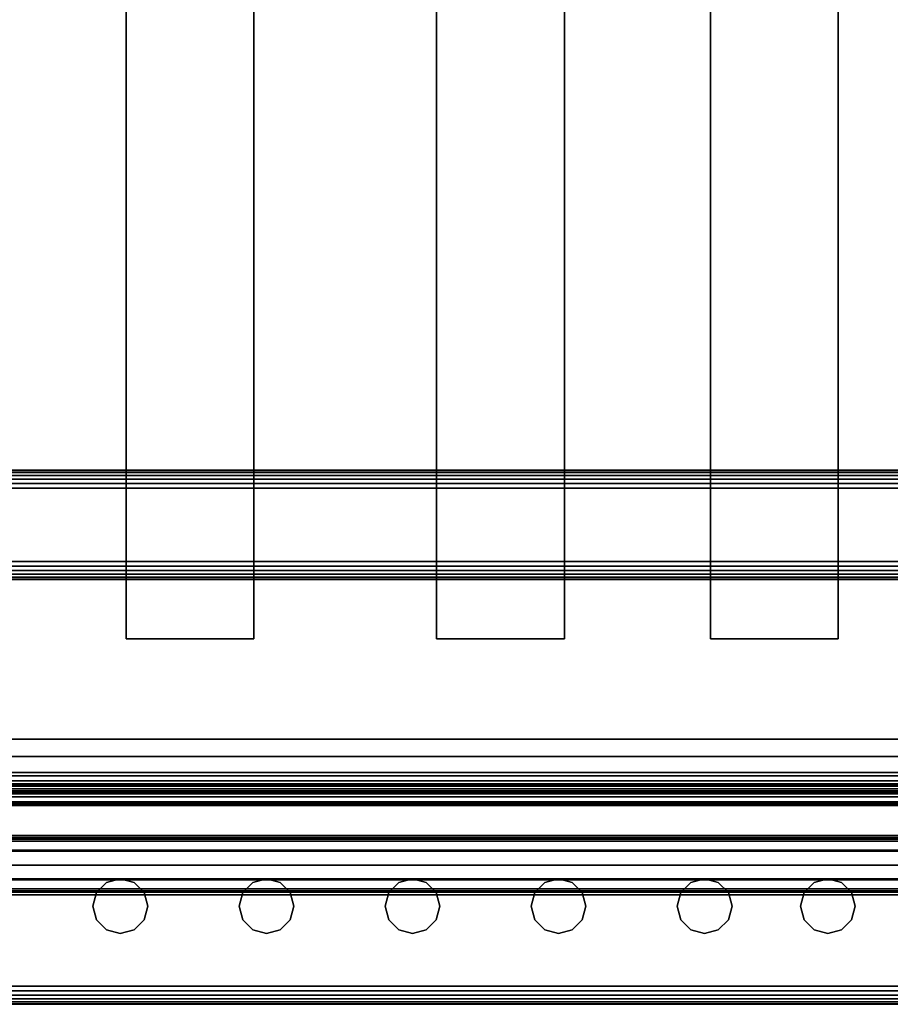
# Model space of a CAD drawing. Units: inches. Extents: x -0.2 to 48, y -31 to 0.
# Drawn here: x 30.4 to 36.4, y -30 to -23.3 of the extents above; entities that cross this region are included whole.
import ezdxf

# ---------------------------------------------------------------- set-up
doc = ezdxf.new("R2010")
doc.units = ezdxf.units.IN
doc.header["$MEASUREMENT"] = 0
for name, color, linetype in [('A-FURN-3-STORAGE-LOWER-STEEL-DOOR-GRILL', 254, 'Continuous'), ('A-FURN-3-STORAGE-LOWER-WOOD-SHELF-ABS-WRAP', 250, 'Continuous'), ('A-FURN-3-STORAGE-LOWER-WOOD-SHELF-CORE-SURFACE-HORIZONTAL', 255, 'Continuous'), ('A-FURN-3-STORAGE-LOWER-WOOD-TOEKICK-EDGE-HORIZONTAL', 255, 'Continuous'), ('A-FURN-3-STORAGE-LOWER-WOOD-TOEKICK-SURFACE-HORIZONTAL', 255, 'Continuous'), ('A-FURN-3-STORAGE-LOWER-WOOD-TOP-EDGE-HORIZONTAL', 255, 'Continuous'), ('A-FURN-3-STORAGE-LOWER-WOOD-TOP-SURFACE-HORIZONTAL', 255, 'Continuous')]:
    doc.layers.add(name, color=color, linetype=linetype)

msp = doc.modelspace()

# ---------------------------------------------------------------- linework, layer by layer
at = {"layer": 'A-FURN-3-STORAGE-LOWER-STEEL-DOOR-GRILL'}
for points, invisible_edges in [([(31.0853, -29.1404, 3.7187), (31.179, -29.1655, 3.7187), (30.8978, -29.3279, 3.7187), (30.9229, -29.2342, 3.7187)], 10), ([(31.179, -29.1655, 3.7187), (31.2477, -29.2342, 3.7187), (30.9229, -29.4217, 3.7187), (30.8978, -29.3279, 3.7187)], 10), ([(30.9915, -29.1655, 3.7187), (31.0853, -29.1404, 3.7187), (30.9229, -29.2342, 3.7187), (30.9915, -29.1655, 3.7187)], 2), ([(30.9915, -29.1655, 82.7187), (30.9229, -29.2342, 82.7187), (31.2477, -29.4217, 82.7187), (31.2728, -29.3279, 82.7187)], 10), ([(31.0853, -29.1404, 82.7187), (30.9915, -29.1655, 82.7187), (31.2728, -29.3279, 82.7187), (31.2477, -29.2342, 82.7187)], 10), ([(31.179, -29.1655, 82.7187), (31.0853, -29.1404, 82.7187), (31.2477, -29.2342, 82.7187), (31.179, -29.1655, 82.7187)], 2), ([(32.0853, -29.1404, 3.7187), (32.179, -29.1655, 3.7187), (31.8978, -29.3279, 3.7187), (31.9229, -29.2342, 3.7187)], 10), ([(32.179, -29.1655, 3.7187), (32.2477, -29.2342, 3.7187), (31.9229, -29.4217, 3.7187), (31.8978, -29.3279, 3.7187)], 10), ([(31.9915, -29.1655, 3.7187), (32.0853, -29.1404, 3.7187), (31.9229, -29.2342, 3.7187), (31.9915, -29.1655, 3.7187)], 2), ([(31.9915, -29.1655, 82.7187), (31.9229, -29.2342, 82.7187), (32.2477, -29.4217, 82.7187), (32.2728, -29.3279, 82.7187)], 10), ([(32.0853, -29.1404, 82.7187), (31.9915, -29.1655, 82.7187), (32.2728, -29.3279, 82.7187), (32.2477, -29.2342, 82.7187)], 10), ([(32.179, -29.1655, 82.7187), (32.0853, -29.1404, 82.7187), (32.2477, -29.2342, 82.7187), (32.179, -29.1655, 82.7187)], 2), ([(33.0853, -29.1404, 3.7187), (33.179, -29.1655, 3.7187), (32.8978, -29.3279, 3.7187), (32.9229, -29.2342, 3.7187)], 10), ([(33.179, -29.1655, 3.7187), (33.2477, -29.2342, 3.7187), (32.9229, -29.4217, 3.7187), (32.8978, -29.3279, 3.7187)], 10), ([(32.9915, -29.1655, 3.7187), (33.0853, -29.1404, 3.7187), (32.9229, -29.2342, 3.7187), (32.9915, -29.1655, 3.7187)], 2), ([(32.9915, -29.1655, 82.7187), (32.9229, -29.2342, 82.7187), (33.2477, -29.4217, 82.7187), (33.2728, -29.3279, 82.7187)], 10), ([(33.0853, -29.1404, 82.7187), (32.9915, -29.1655, 82.7187), (33.2728, -29.3279, 82.7187), (33.2477, -29.2342, 82.7187)], 10), ([(33.179, -29.1655, 82.7187), (33.0853, -29.1404, 82.7187), (33.2477, -29.2342, 82.7187), (33.179, -29.1655, 82.7187)], 2), ([(34.0853, -29.1404, 3.7187), (34.179, -29.1655, 3.7187), (33.8978, -29.3279, 3.7187), (33.9229, -29.2342, 3.7187)], 10), ([(34.179, -29.1655, 3.7187), (34.2477, -29.2342, 3.7187), (33.9229, -29.4217, 3.7187), (33.8978, -29.3279, 3.7187)], 10), ([(33.9915, -29.1655, 3.7187), (34.0853, -29.1404, 3.7187), (33.9229, -29.2342, 3.7187), (33.9915, -29.1655, 3.7187)], 2), ([(33.9915, -29.1655, 82.7187), (33.9229, -29.2342, 82.7187), (34.2477, -29.4217, 82.7187), (34.2728, -29.3279, 82.7187)], 10), ([(34.0853, -29.1404, 82.7187), (33.9915, -29.1655, 82.7187), (34.2728, -29.3279, 82.7187), (34.2477, -29.2342, 82.7187)], 10), ([(34.179, -29.1655, 82.7187), (34.0853, -29.1404, 82.7187), (34.2477, -29.2342, 82.7187), (34.179, -29.1655, 82.7187)], 2), ([(35.0853, -29.1404, 3.7187), (35.179, -29.1655, 3.7187), (34.8978, -29.3279, 3.7187), (34.9229, -29.2342, 3.7187)], 10), ([(35.179, -29.1655, 3.7187), (35.2477, -29.2342, 3.7187), (34.9229, -29.4217, 3.7187), (34.8978, -29.3279, 3.7187)], 10), ([(34.9915, -29.1655, 3.7187), (35.0853, -29.1404, 3.7187), (34.9229, -29.2342, 3.7187), (34.9915, -29.1655, 3.7187)], 2), ([(34.9915, -29.1655, 82.7187), (34.9229, -29.2342, 82.7187), (35.2477, -29.4217, 82.7187), (35.2728, -29.3279, 82.7187)], 10), ([(35.0853, -29.1404, 82.7187), (34.9915, -29.1655, 82.7187), (35.2728, -29.3279, 82.7187), (35.2477, -29.2342, 82.7187)], 10), ([(35.179, -29.1655, 82.7187), (35.0853, -29.1404, 82.7187), (35.2477, -29.2342, 82.7187), (35.179, -29.1655, 82.7187)], 2), ([(35.9291, -29.1404, 3.7187), (36.0228, -29.1655, 3.7187), (35.7416, -29.3279, 3.7187), (35.7667, -29.2342, 3.7187)], 10), ([(36.0228, -29.1655, 3.7187), (36.0915, -29.2342, 3.7187), (35.7667, -29.4217, 3.7187), (35.7416, -29.3279, 3.7187)], 10), ([(35.8353, -29.1655, 3.7187), (35.9291, -29.1404, 3.7187), (35.7667, -29.2342, 3.7187), (35.8353, -29.1655, 3.7187)], 2), ([(35.8353, -29.1655, 82.7187), (35.7667, -29.2342, 82.7187), (36.0915, -29.4217, 82.7187), (36.1166, -29.3279, 82.7187)], 10), ([(35.9291, -29.1404, 82.7187), (35.8353, -29.1655, 82.7187), (36.1166, -29.3279, 82.7187), (36.0915, -29.2342, 82.7187)], 10), ([(36.0228, -29.1655, 82.7187), (35.9291, -29.1404, 82.7187), (36.0915, -29.2342, 82.7187), (36.0228, -29.1655, 82.7187)], 2), ([(30.9229, -29.2342, 82.7187), (30.8978, -29.3279, 82.7187), (31.179, -29.4903, 82.7187), (31.2477, -29.4217, 82.7187)], 10), ([(31.2477, -29.2342, 3.7187), (31.2728, -29.3279, 3.7187), (30.9915, -29.4903, 3.7187), (30.9229, -29.4217, 3.7187)], 10), ([(31.9229, -29.2342, 82.7187), (31.8978, -29.3279, 82.7187), (32.179, -29.4903, 82.7187), (32.2477, -29.4217, 82.7187)], 10), ([(32.2477, -29.2342, 3.7187), (32.2728, -29.3279, 3.7187), (31.9915, -29.4903, 3.7187), (31.9229, -29.4217, 3.7187)], 10), ([(32.9229, -29.2342, 82.7187), (32.8978, -29.3279, 82.7187), (33.179, -29.4903, 82.7187), (33.2477, -29.4217, 82.7187)], 10), ([(33.2477, -29.2342, 3.7187), (33.2728, -29.3279, 3.7187), (32.9915, -29.4903, 3.7187), (32.9229, -29.4217, 3.7187)], 10), ([(33.9229, -29.2342, 82.7187), (33.8978, -29.3279, 82.7187), (34.179, -29.4903, 82.7187), (34.2477, -29.4217, 82.7187)], 10), ([(34.2477, -29.2342, 3.7187), (34.2728, -29.3279, 3.7187), (33.9915, -29.4903, 3.7187), (33.9229, -29.4217, 3.7187)], 10), ([(34.9229, -29.2342, 82.7187), (34.8978, -29.3279, 82.7187), (35.179, -29.4903, 82.7187), (35.2477, -29.4217, 82.7187)], 10), ([(35.2477, -29.2342, 3.7187), (35.2728, -29.3279, 3.7187), (34.9915, -29.4903, 3.7187), (34.9229, -29.4217, 3.7187)], 10), ([(35.7667, -29.2342, 82.7187), (35.7416, -29.3279, 82.7187), (36.0228, -29.4903, 82.7187), (36.0915, -29.4217, 82.7187)], 10), ([(36.0915, -29.2342, 3.7187), (36.1166, -29.3279, 3.7187), (35.8353, -29.4903, 3.7187), (35.7667, -29.4217, 3.7187)], 10), ([(30.8978, -29.3279, 82.7187), (30.9229, -29.4217, 82.7187), (31.0853, -29.5154, 82.7187), (31.179, -29.4903, 82.7187)], 10), ([(31.2728, -29.3279, 3.7187), (31.2477, -29.4217, 3.7187), (31.0853, -29.5154, 3.7187), (30.9915, -29.4903, 3.7187)], 10), ([(31.8978, -29.3279, 82.7187), (31.9229, -29.4217, 82.7187), (32.0853, -29.5154, 82.7187), (32.179, -29.4903, 82.7187)], 10), ([(32.2728, -29.3279, 3.7187), (32.2477, -29.4217, 3.7187), (32.0853, -29.5154, 3.7187), (31.9915, -29.4903, 3.7187)], 10), ([(32.8978, -29.3279, 82.7187), (32.9229, -29.4217, 82.7187), (33.0853, -29.5154, 82.7187), (33.179, -29.4903, 82.7187)], 10), ([(33.2728, -29.3279, 3.7187), (33.2477, -29.4217, 3.7187), (33.0853, -29.5154, 3.7187), (32.9915, -29.4903, 3.7187)], 10), ([(33.8978, -29.3279, 82.7187), (33.9229, -29.4217, 82.7187), (34.0853, -29.5154, 82.7187), (34.179, -29.4903, 82.7187)], 10), ([(34.2728, -29.3279, 3.7187), (34.2477, -29.4217, 3.7187), (34.0853, -29.5154, 3.7187), (33.9915, -29.4903, 3.7187)], 10), ([(34.8978, -29.3279, 82.7187), (34.9229, -29.4217, 82.7187), (35.0853, -29.5154, 82.7187), (35.179, -29.4903, 82.7187)], 10), ([(35.2728, -29.3279, 3.7187), (35.2477, -29.4217, 3.7187), (35.0853, -29.5154, 3.7187), (34.9915, -29.4903, 3.7187)], 10), ([(35.7416, -29.3279, 82.7187), (35.7667, -29.4217, 82.7187), (35.9291, -29.5154, 82.7187), (36.0228, -29.4903, 82.7187)], 10), ([(36.1166, -29.3279, 3.7187), (36.0915, -29.4217, 3.7187), (35.9291, -29.5154, 3.7187), (35.8353, -29.4903, 3.7187)], 10), ([(30.9229, -29.4217, 82.7187), (30.9915, -29.4903, 82.7187), (31.0853, -29.5154, 82.7187), (30.9229, -29.4217, 82.7187)], 4), ([(31.2477, -29.4217, 3.7187), (31.179, -29.4903, 3.7187), (31.0853, -29.5154, 3.7187), (31.2477, -29.4217, 3.7187)], 4), ([(31.9229, -29.4217, 82.7187), (31.9915, -29.4903, 82.7187), (32.0853, -29.5154, 82.7187), (31.9229, -29.4217, 82.7187)], 4), ([(32.2477, -29.4217, 3.7187), (32.179, -29.4903, 3.7187), (32.0853, -29.5154, 3.7187), (32.2477, -29.4217, 3.7187)], 4), ([(32.9229, -29.4217, 82.7187), (32.9915, -29.4903, 82.7187), (33.0853, -29.5154, 82.7187), (32.9229, -29.4217, 82.7187)], 4), ([(33.2477, -29.4217, 3.7187), (33.179, -29.4903, 3.7187), (33.0853, -29.5154, 3.7187), (33.2477, -29.4217, 3.7187)], 4), ([(33.9229, -29.4217, 82.7187), (33.9915, -29.4903, 82.7187), (34.0853, -29.5154, 82.7187), (33.9229, -29.4217, 82.7187)], 4), ([(34.2477, -29.4217, 3.7187), (34.179, -29.4903, 3.7187), (34.0853, -29.5154, 3.7187), (34.2477, -29.4217, 3.7187)], 4), ([(34.9229, -29.4217, 82.7187), (34.9915, -29.4903, 82.7187), (35.0853, -29.5154, 82.7187), (34.9229, -29.4217, 82.7187)], 4), ([(35.2477, -29.4217, 3.7187), (35.179, -29.4903, 3.7187), (35.0853, -29.5154, 3.7187), (35.2477, -29.4217, 3.7187)], 4), ([(35.7667, -29.4217, 82.7187), (35.8353, -29.4903, 82.7187), (35.9291, -29.5154, 82.7187), (35.7667, -29.4217, 82.7187)], 4), ([(36.0915, -29.4217, 3.7187), (36.0228, -29.4903, 3.7187), (35.9291, -29.5154, 3.7187), (36.0915, -29.4217, 3.7187)], 4)]:
    msp.add_3dface(points, dxfattribs=dict(at, invisible_edges=invisible_edges))
at = {"layer": 'A-FURN-3-STORAGE-LOWER-WOOD-SHELF-ABS-WRAP'}
for points in [[(47.25, -0.875, 4.375), (47.25, -28.1866, 4.375), (0.75, -28.1866, 4.375), (0.75, -0.875, 4.375)], [(0.75, -0.875, 4.4531), (0.75, -28.1865, 4.4531), (47.25, -28.1865, 4.4531), (47.25, -0.875, 4.4531)], [(47.25, -0.875, 43.5006), (47.25, -28.1866, 43.5006), (0.75, -28.1866, 43.5006), (0.75, -0.875, 43.5006)], [(0.75, -0.875, 43.5787), (0.75, -28.1865, 43.5787), (47.25, -28.1865, 43.5787), (47.25, -0.875, 43.5787)], [(31.125, -0.875, 4.5331), (31.125, -0.875, 4.4531), (31.125, -27.5, 4.4531), (31.125, -27.5, 4.5331)], [(32, -0.875, 4.5331), (31.125, -0.875, 4.5331), (31.125, -27.5, 4.5331), (32, -27.5, 4.5331)], [(31.125, -0.875, 43.6587), (31.125, -0.875, 43.5787), (31.125, -27.5, 43.5787), (31.125, -27.5, 43.6587)], [(32, -0.875, 43.6587), (31.125, -0.875, 43.6587), (31.125, -27.5, 43.6587), (32, -27.5, 43.6587)], [(32, -27.5, 4.5331), (32, -27.5, 4.4531), (32, -0.875, 4.4531), (32, -0.875, 4.5331)], [(32, -27.5, 43.6587), (32, -27.5, 43.5787), (32, -0.875, 43.5787), (32, -0.875, 43.6587)], [(33.25, -0.875, 4.5331), (33.25, -0.875, 4.4531), (33.25, -27.5, 4.4531), (33.25, -27.5, 4.5331)], [(34.125, -0.875, 4.5331), (33.25, -0.875, 4.5331), (33.25, -27.5, 4.5331), (34.125, -27.5, 4.5331)], [(33.25, -0.875, 43.6587), (33.25, -0.875, 43.5787), (33.25, -27.5, 43.5787), (33.25, -27.5, 43.6587)], [(34.125, -0.875, 43.6587), (33.25, -0.875, 43.6587), (33.25, -27.5, 43.6587), (34.125, -27.5, 43.6587)], [(34.125, -27.5, 4.5331), (34.125, -27.5, 4.4531), (34.125, -0.875, 4.4531), (34.125, -0.875, 4.5331)], [(34.125, -27.5, 43.6587), (34.125, -27.5, 43.5787), (34.125, -0.875, 43.5787), (34.125, -0.875, 43.6587)], [(35.125, -0.875, 4.5331), (35.125, -0.875, 4.4531), (35.125, -27.5, 4.4531), (35.125, -27.5, 4.5331)], [(36, -0.875, 4.5331), (35.125, -0.875, 4.5331), (35.125, -27.5, 4.5331), (36, -27.5, 4.5331)], [(35.125, -0.875, 43.6587), (35.125, -0.875, 43.5787), (35.125, -27.5, 43.5787), (35.125, -27.5, 43.6587)], [(36, -0.875, 43.6587), (35.125, -0.875, 43.6587), (35.125, -27.5, 43.6587), (36, -27.5, 43.6587)], [(36, -27.5, 4.5331), (36, -27.5, 4.4531), (36, -0.875, 4.4531), (36, -0.875, 4.5331)], [(36, -27.5, 43.6587), (36, -27.5, 43.5787), (36, -0.875, 43.5787), (36, -0.875, 43.6587)], [(31.125, -27.5, 4.5331), (31.125, -27.5, 4.4531), (32, -27.5, 4.4531), (32, -27.5, 4.5331)], [(31.125, -27.5, 43.6587), (31.125, -27.5, 43.5787), (32, -27.5, 43.5787), (32, -27.5, 43.6587)], [(33.25, -27.5, 4.5331), (33.25, -27.5, 4.4531), (34.125, -27.5, 4.4531), (34.125, -27.5, 4.5331)], [(33.25, -27.5, 43.6587), (33.25, -27.5, 43.5787), (34.125, -27.5, 43.5787), (34.125, -27.5, 43.6587)], [(35.125, -27.5, 4.5331), (35.125, -27.5, 4.4531), (36, -27.5, 4.4531), (36, -27.5, 4.5331)], [(35.125, -27.5, 43.6587), (35.125, -27.5, 43.5787), (36, -27.5, 43.5787), (36, -27.5, 43.6587)], [(0.75, -28.4375, 3.5468), (0.75, -28.4375, 3.625), (47.25, -28.4375, 3.625), (47.25, -28.4375, 3.5468)], [(0.75, -28.4375, 42.6724), (0.75, -28.4375, 42.7506), (47.25, -28.4375, 42.7506), (47.25, -28.4375, 42.6724)], [(0.75, -28.6406, 3.75), (0.75, -28.6406, 3.999), (47.25, -28.6406, 3.999), (47.25, -28.6406, 3.75)], [(0.75, -28.6406, 42.8756), (0.75, -28.6406, 43.1246), (47.25, -28.6406, 43.1246), (47.25, -28.6406, 42.8756)]]:
    msp.add_3dface(points, dxfattribs=at)
at = {"layer": 'A-FURN-3-STORAGE-LOWER-WOOD-SHELF-CORE-SURFACE-HORIZONTAL'}
for points in [[(47.25, -0.875, 3.625), (47.25, -28.4375, 3.625), (0.75, -28.4375, 3.625), (0.75, -0.875, 3.625)], [(47.25, -0.875, 42.7506), (47.25, -28.4375, 42.7506), (0.75, -28.4375, 42.7506), (0.75, -0.875, 42.7506)]]:
    msp.add_3dface(points, dxfattribs=at)
at = {"layer": 'A-FURN-3-STORAGE-LOWER-WOOD-TOEKICK-EDGE-HORIZONTAL'}
msp.add_3dface([(47.25, -26.4688, 0.5), (47.25, -26.9688, 0.5), (0.75, -26.9688, 0.5), (0.75, -26.4688, 0.5)], dxfattribs=at)
at = {"layer": 'A-FURN-3-STORAGE-LOWER-WOOD-TOEKICK-SURFACE-HORIZONTAL'}
for points in [[(47.25, -26.3438, 3.625), (47.25, -26.3438, 0.625), (0.75, -26.3438, 0.625), (0.75, -26.3438, 3.625)], [(0.75, -27.0938, 0.625), (47.25, -27.0938, 0.625), (47.25, -27.0938, 3.625), (0.75, -27.0938, 3.625)]]:
    msp.add_3dface(points, dxfattribs=at)
at = {"layer": 'A-FURN-3-STORAGE-LOWER-WOOD-TOP-EDGE-HORIZONTAL'}
msp.add_3dface([(48, -30, 83.375), (48, -30, 83.875), (0, -30, 83.875), (0, -30, 83.375)], dxfattribs=at)
at = {"layer": 'A-FURN-3-STORAGE-LOWER-WOOD-TOP-SURFACE-HORIZONTAL'}
for points in [[(0.018, -0.125, 84), (0.018, -29.875, 84), (47.982, -29.875, 84), (47.982, -0.125, 84)], [(0.018, -29.875, 83.25), (0.018, -0.125, 83.25), (47.982, -0.125, 83.25), (47.982, -29.875, 83.25)]]:
    msp.add_3dface(points, dxfattribs=at)

# ---------------------------------------------------------------- meshes
at = {"layer": 'A-FURN-3-STORAGE-LOWER-STEEL-DOOR-GRILL'}
mesh = msp.add_polymesh((9, 12), dxfattribs=dict(at, n_close=True))
for k, corner in enumerate([(24.7815, -29.2226, 3.5686), (24.7531, -29.1483, 3.5), (24.7427, -29.0468, 3.4749), (24.7531, -28.9453, 3.5), (24.7815, -28.871, 3.5686), (24.8204, -28.8438, 3.6624), (24.8592, -28.871, 3.7561), (24.8876, -28.9453, 3.8247), (24.898, -29.0468, 3.8499), (24.8876, -29.1483, 3.8247), (24.8592, -29.2226, 3.7561), (24.8204, -29.2497, 3.6624), (46.2685, -29.2226, 3.5686), (46.2969, -29.1483, 3.5), (46.3073, -29.0468, 3.4749), (46.2969, -28.9453, 3.5), (46.2685, -28.871, 3.5686), (46.2297, -28.8438, 3.6624), (46.1908, -28.871, 3.7561), (46.1624, -28.9453, 3.8247), (46.152, -29.0468, 3.8499), (46.1624, -29.1483, 3.8247), (46.1908, -29.2226, 3.7561), (46.2297, -29.2497, 3.6624), (46.8128, -29.2226, 4.1235), (46.8814, -29.1483, 4.0951), (46.9066, -29.0468, 4.0847), (46.8814, -28.9453, 4.0951), (46.8128, -28.871, 4.1235), (46.7191, -28.8438, 4.1624), (46.6253, -28.871, 4.2012), (46.5567, -28.9453, 4.2296), (46.5316, -29.0468, 4.24), (46.5567, -29.1483, 4.2296), (46.6253, -29.2226, 4.2012), (46.7191, -29.2497, 4.1624), (46.8128, -29.2226, 82.1262), (46.8814, -29.1483, 82.1546), (46.9066, -29.0468, 82.165), (46.8814, -28.9453, 82.1546), (46.8128, -28.871, 82.1262), (46.7191, -28.8438, 82.0874), (46.6253, -28.871, 82.0485), (46.5567, -28.9453, 82.0201), (46.5316, -29.0468, 82.0097), (46.5567, -29.1483, 82.0201), (46.6253, -29.2226, 82.0485), (46.7191, -29.2497, 82.0874), (46.2685, -29.2226, 82.6811), (46.2969, -29.1483, 82.7497), (46.3073, -29.0468, 82.7749), (46.2969, -28.9453, 82.7497), (46.2685, -28.871, 82.6811), (46.2297, -28.8438, 82.5874), (46.1908, -28.871, 82.4936), (46.1624, -28.9453, 82.425), (46.152, -29.0468, 82.3999), (46.1624, -29.1483, 82.425), (46.1908, -29.2226, 82.4936), (46.2297, -29.2497, 82.5874), (24.7815, -29.2226, 82.6811), (24.7531, -29.1483, 82.7497), (24.7427, -29.0468, 82.7749), (24.7531, -28.9453, 82.7497), (24.7815, -28.871, 82.6811), (24.8204, -28.8438, 82.5874), (24.8592, -28.871, 82.4936), (24.8876, -28.9453, 82.425), (24.898, -29.0468, 82.3999), (24.8876, -29.1483, 82.425), (24.8592, -29.2226, 82.4936), (24.8204, -29.2497, 82.5874), (24.2266, -29.2226, 82.1262), (24.158, -29.1483, 82.1546), (24.1329, -29.0468, 82.165), (24.158, -28.9453, 82.1546), (24.2266, -28.871, 82.1262), (24.3204, -28.8438, 82.0874), (24.4141, -28.871, 82.0485), (24.4827, -28.9453, 82.0201), (24.5079, -29.0468, 82.0097), (24.4827, -29.1483, 82.0201), (24.4141, -29.2226, 82.0485), (24.3204, -29.2497, 82.0874), (24.2266, -29.2226, 4.1235), (24.158, -29.1483, 4.0951), (24.1329, -29.0468, 4.0847), (24.158, -28.9453, 4.0951), (24.2266, -28.871, 4.1235), (24.3204, -28.8438, 4.1624), (24.4141, -28.871, 4.2012), (24.4827, -28.9453, 4.2296), (24.5079, -29.0468, 4.24), (24.4827, -29.1483, 4.2296), (24.4141, -29.2226, 4.2012), (24.3204, -29.2497, 4.1624), (24.7815, -29.2226, 3.5686), (24.7531, -29.1483, 3.5), (24.7427, -29.0468, 3.4749), (24.7531, -28.9453, 3.5), (24.7815, -28.871, 3.5686), (24.8204, -28.8438, 3.6624), (24.8592, -28.871, 3.7561), (24.8876, -28.9453, 3.8247), (24.898, -29.0468, 3.8499), (24.8876, -29.1483, 3.8247), (24.8592, -29.2226, 3.7561), (24.8204, -29.2497, 3.6624)]):
    mesh.set_mesh_vertex(divmod(k, 12), corner)
mesh = msp.add_polymesh((2, 12), dxfattribs=dict(at, n_close=True))
for k, corner in enumerate([(24.3204, -29.2343, 66.9688), (24.3204, -29.2092, 67.0626), (24.3204, -29.1405, 67.1312), (24.3204, -29.0468, 67.1563), (24.3204, -28.953, 67.1312), (24.3204, -28.8844, 67.0626), (24.3204, -28.8593, 66.9688), (24.3204, -28.8844, 66.8751), (24.3204, -28.953, 66.8064), (24.3204, -29.0468, 66.7813), (24.3204, -29.1405, 66.8064), (24.3204, -29.2092, 66.8751), (46.7111, -29.2343, 66.9688), (46.7111, -29.2092, 67.0626), (46.7111, -29.1405, 67.1312), (46.7111, -29.0468, 67.1563), (46.7111, -28.953, 67.1312), (46.7111, -28.8844, 67.0626), (46.7111, -28.8593, 66.9688), (46.7111, -28.8844, 66.8751), (46.7111, -28.953, 66.8064), (46.7111, -29.0468, 66.7813), (46.7111, -29.1405, 66.8064), (46.7111, -29.2092, 66.8751)]):
    mesh.set_mesh_vertex(divmod(k, 12), corner)
mesh = msp.add_polymesh((2, 12), dxfattribs=dict(at, n_close=True))
for k, corner in enumerate([(24.3204, -29.2343, 50.9688), (24.3204, -29.2092, 51.0626), (24.3204, -29.1405, 51.1312), (24.3204, -29.0468, 51.1563), (24.3204, -28.953, 51.1312), (24.3204, -28.8844, 51.0626), (24.3204, -28.8593, 50.9688), (24.3204, -28.8844, 50.8751), (24.3204, -28.953, 50.8064), (24.3204, -29.0468, 50.7813), (24.3204, -29.1405, 50.8064), (24.3204, -29.2092, 50.8751), (46.7111, -29.2343, 50.9688), (46.7111, -29.2092, 51.0626), (46.7111, -29.1405, 51.1312), (46.7111, -29.0468, 51.1563), (46.7111, -28.953, 51.1312), (46.7111, -28.8844, 51.0626), (46.7111, -28.8593, 50.9688), (46.7111, -28.8844, 50.8751), (46.7111, -28.953, 50.8064), (46.7111, -29.0468, 50.7813), (46.7111, -29.1405, 50.8064), (46.7111, -29.2092, 50.8751)]):
    mesh.set_mesh_vertex(divmod(k, 12), corner)
mesh = msp.add_polymesh((2, 12), dxfattribs=dict(at, n_close=True))
for k, corner in enumerate([(24.3204, -29.2343, 34.9688), (24.3204, -29.2092, 35.0626), (24.3204, -29.1405, 35.1312), (24.3204, -29.0468, 35.1563), (24.3204, -28.953, 35.1312), (24.3204, -28.8844, 35.0626), (24.3204, -28.8593, 34.9688), (24.3204, -28.8844, 34.8751), (24.3204, -28.953, 34.8064), (24.3204, -29.0468, 34.7813), (24.3204, -29.1405, 34.8064), (24.3204, -29.2092, 34.8751), (46.7111, -29.2343, 34.9688), (46.7111, -29.2092, 35.0626), (46.7111, -29.1405, 35.1312), (46.7111, -29.0468, 35.1563), (46.7111, -28.953, 35.1312), (46.7111, -28.8844, 35.0626), (46.7111, -28.8593, 34.9688), (46.7111, -28.8844, 34.8751), (46.7111, -28.953, 34.8064), (46.7111, -29.0468, 34.7813), (46.7111, -29.1405, 34.8064), (46.7111, -29.2092, 34.8751)]):
    mesh.set_mesh_vertex(divmod(k, 12), corner)
mesh = msp.add_polymesh((2, 12), dxfattribs=dict(at, n_close=True))
for k, corner in enumerate([(24.3204, -29.2343, 18.9688), (24.3204, -29.2092, 19.0626), (24.3204, -29.1405, 19.1312), (24.3204, -29.0468, 19.1563), (24.3204, -28.953, 19.1312), (24.3204, -28.8844, 19.0626), (24.3204, -28.8593, 18.9688), (24.3204, -28.8844, 18.8751), (24.3204, -28.953, 18.8064), (24.3204, -29.0468, 18.7813), (24.3204, -29.1405, 18.8064), (24.3204, -29.2092, 18.8751), (46.7111, -29.2343, 18.9688), (46.7111, -29.2092, 19.0626), (46.7111, -29.1405, 19.1312), (46.7111, -29.0468, 19.1563), (46.7111, -28.953, 19.1312), (46.7111, -28.8844, 19.0626), (46.7111, -28.8593, 18.9688), (46.7111, -28.8844, 18.8751), (46.7111, -28.953, 18.8064), (46.7111, -29.0468, 18.7813), (46.7111, -29.1405, 18.8064), (46.7111, -29.2092, 18.8751)]):
    mesh.set_mesh_vertex(divmod(k, 12), corner)
mesh = msp.add_polymesh((2, 12), dxfattribs=dict(at, n_close=True))
for k, corner in enumerate([(31.0853, -29.5154, 3.7187), (30.9915, -29.4903, 3.7187), (30.9229, -29.4217, 3.7187), (30.8978, -29.3279, 3.7187), (30.9229, -29.2342, 3.7187), (30.9915, -29.1655, 3.7187), (31.0853, -29.1404, 3.7187), (31.179, -29.1655, 3.7187), (31.2477, -29.2342, 3.7187), (31.2728, -29.3279, 3.7187), (31.2477, -29.4217, 3.7187), (31.179, -29.4903, 3.7187), (31.0853, -29.5154, 82.7187), (30.9915, -29.4903, 82.7187), (30.9229, -29.4217, 82.7187), (30.8978, -29.3279, 82.7187), (30.9229, -29.2342, 82.7187), (30.9915, -29.1655, 82.7187), (31.0853, -29.1404, 82.7187), (31.179, -29.1655, 82.7187), (31.2477, -29.2342, 82.7187), (31.2728, -29.3279, 82.7187), (31.2477, -29.4217, 82.7187), (31.179, -29.4903, 82.7187)]):
    mesh.set_mesh_vertex(divmod(k, 12), corner)
mesh = msp.add_polymesh((2, 12), dxfattribs=dict(at, n_close=True))
for k, corner in enumerate([(32.0853, -29.5154, 3.7187), (31.9915, -29.4903, 3.7187), (31.9229, -29.4217, 3.7187), (31.8978, -29.3279, 3.7187), (31.9229, -29.2342, 3.7187), (31.9915, -29.1655, 3.7187), (32.0853, -29.1404, 3.7187), (32.179, -29.1655, 3.7187), (32.2477, -29.2342, 3.7187), (32.2728, -29.3279, 3.7187), (32.2477, -29.4217, 3.7187), (32.179, -29.4903, 3.7187), (32.0853, -29.5154, 82.7187), (31.9915, -29.4903, 82.7187), (31.9229, -29.4217, 82.7187), (31.8978, -29.3279, 82.7187), (31.9229, -29.2342, 82.7187), (31.9915, -29.1655, 82.7187), (32.0853, -29.1404, 82.7187), (32.179, -29.1655, 82.7187), (32.2477, -29.2342, 82.7187), (32.2728, -29.3279, 82.7187), (32.2477, -29.4217, 82.7187), (32.179, -29.4903, 82.7187)]):
    mesh.set_mesh_vertex(divmod(k, 12), corner)
mesh = msp.add_polymesh((2, 12), dxfattribs=dict(at, n_close=True))
for k, corner in enumerate([(33.0853, -29.5154, 3.7187), (32.9915, -29.4903, 3.7187), (32.9229, -29.4217, 3.7187), (32.8978, -29.3279, 3.7187), (32.9229, -29.2342, 3.7187), (32.9915, -29.1655, 3.7187), (33.0853, -29.1404, 3.7187), (33.179, -29.1655, 3.7187), (33.2477, -29.2342, 3.7187), (33.2728, -29.3279, 3.7187), (33.2477, -29.4217, 3.7187), (33.179, -29.4903, 3.7187), (33.0853, -29.5154, 82.7187), (32.9915, -29.4903, 82.7187), (32.9229, -29.4217, 82.7187), (32.8978, -29.3279, 82.7187), (32.9229, -29.2342, 82.7187), (32.9915, -29.1655, 82.7187), (33.0853, -29.1404, 82.7187), (33.179, -29.1655, 82.7187), (33.2477, -29.2342, 82.7187), (33.2728, -29.3279, 82.7187), (33.2477, -29.4217, 82.7187), (33.179, -29.4903, 82.7187)]):
    mesh.set_mesh_vertex(divmod(k, 12), corner)
mesh = msp.add_polymesh((2, 12), dxfattribs=dict(at, n_close=True))
for k, corner in enumerate([(34.0853, -29.5154, 3.7187), (33.9915, -29.4903, 3.7187), (33.9229, -29.4217, 3.7187), (33.8978, -29.3279, 3.7187), (33.9229, -29.2342, 3.7187), (33.9915, -29.1655, 3.7187), (34.0853, -29.1404, 3.7187), (34.179, -29.1655, 3.7187), (34.2477, -29.2342, 3.7187), (34.2728, -29.3279, 3.7187), (34.2477, -29.4217, 3.7187), (34.179, -29.4903, 3.7187), (34.0853, -29.5154, 82.7187), (33.9915, -29.4903, 82.7187), (33.9229, -29.4217, 82.7187), (33.8978, -29.3279, 82.7187), (33.9229, -29.2342, 82.7187), (33.9915, -29.1655, 82.7187), (34.0853, -29.1404, 82.7187), (34.179, -29.1655, 82.7187), (34.2477, -29.2342, 82.7187), (34.2728, -29.3279, 82.7187), (34.2477, -29.4217, 82.7187), (34.179, -29.4903, 82.7187)]):
    mesh.set_mesh_vertex(divmod(k, 12), corner)
mesh = msp.add_polymesh((2, 12), dxfattribs=dict(at, n_close=True))
for k, corner in enumerate([(35.0853, -29.5154, 3.7187), (34.9915, -29.4903, 3.7187), (34.9229, -29.4217, 3.7187), (34.8978, -29.3279, 3.7187), (34.9229, -29.2342, 3.7187), (34.9915, -29.1655, 3.7187), (35.0853, -29.1404, 3.7187), (35.179, -29.1655, 3.7187), (35.2477, -29.2342, 3.7187), (35.2728, -29.3279, 3.7187), (35.2477, -29.4217, 3.7187), (35.179, -29.4903, 3.7187), (35.0853, -29.5154, 82.7187), (34.9915, -29.4903, 82.7187), (34.9229, -29.4217, 82.7187), (34.8978, -29.3279, 82.7187), (34.9229, -29.2342, 82.7187), (34.9915, -29.1655, 82.7187), (35.0853, -29.1404, 82.7187), (35.179, -29.1655, 82.7187), (35.2477, -29.2342, 82.7187), (35.2728, -29.3279, 82.7187), (35.2477, -29.4217, 82.7187), (35.179, -29.4903, 82.7187)]):
    mesh.set_mesh_vertex(divmod(k, 12), corner)
mesh = msp.add_polymesh((2, 12), dxfattribs=dict(at, n_close=True))
for k, corner in enumerate([(35.9291, -29.5154, 3.7187), (35.8353, -29.4903, 3.7187), (35.7667, -29.4217, 3.7187), (35.7416, -29.3279, 3.7187), (35.7667, -29.2342, 3.7187), (35.8353, -29.1655, 3.7187), (35.9291, -29.1404, 3.7187), (36.0228, -29.1655, 3.7187), (36.0915, -29.2342, 3.7187), (36.1166, -29.3279, 3.7187), (36.0915, -29.4217, 3.7187), (36.0228, -29.4903, 3.7187), (35.9291, -29.5154, 82.7187), (35.8353, -29.4903, 82.7187), (35.7667, -29.4217, 82.7187), (35.7416, -29.3279, 82.7187), (35.7667, -29.2342, 82.7187), (35.8353, -29.1655, 82.7187), (35.9291, -29.1404, 82.7187), (36.0228, -29.1655, 82.7187), (36.0915, -29.2342, 82.7187), (36.1166, -29.3279, 82.7187), (36.0915, -29.4217, 82.7187), (36.0228, -29.4903, 82.7187)]):
    mesh.set_mesh_vertex(divmod(k, 12), corner)
at = {"layer": 'A-FURN-3-STORAGE-LOWER-WOOD-SHELF-ABS-WRAP'}
mesh = msp.add_polymesh((2, 7), dxfattribs=at)
for k, corner in enumerate([(47.25, -28.6406, 3.999), (47.25, -28.6252, 4.1165), (47.25, -28.5798, 4.226), (47.25, -28.5076, 4.3201), (47.25, -28.4136, 4.3923), (47.25, -28.304, 4.4376), (47.25, -28.1865, 4.4531), (0.75, -28.6406, 3.999), (0.75, -28.6252, 4.1165), (0.75, -28.5798, 4.226), (0.75, -28.5076, 4.3201), (0.75, -28.4136, 4.3923), (0.75, -28.304, 4.4376), (0.75, -28.1865, 4.4531)]):
    mesh.set_mesh_vertex(divmod(k, 7), corner)
mesh = msp.add_polymesh((2, 7), dxfattribs=at)
for k, corner in enumerate([(47.25, -28.6406, 43.1246), (47.25, -28.6252, 43.2421), (47.25, -28.5798, 43.3516), (47.25, -28.5076, 43.4457), (47.25, -28.4136, 43.5179), (47.25, -28.304, 43.5632), (47.25, -28.1865, 43.5787), (0.75, -28.6406, 43.1246), (0.75, -28.6252, 43.2421), (0.75, -28.5798, 43.3516), (0.75, -28.5076, 43.4457), (0.75, -28.4136, 43.5179), (0.75, -28.304, 43.5632), (0.75, -28.1865, 43.5787)]):
    mesh.set_mesh_vertex(divmod(k, 7), corner)
mesh = msp.add_polymesh((2, 7), dxfattribs=at)
for k, corner in enumerate([(47.25, -28.4375, 3.625), (47.25, -28.4699, 3.6292), (47.25, -28.5, 3.6417), (47.25, -28.5259, 3.6616), (47.25, -28.5458, 3.6875), (47.25, -28.5582, 3.7176), (47.25, -28.5625, 3.75), (0.75, -28.4375, 3.625), (0.75, -28.4699, 3.6292), (0.75, -28.5, 3.6417), (0.75, -28.5259, 3.6616), (0.75, -28.5458, 3.6875), (0.75, -28.5582, 3.7176), (0.75, -28.5625, 3.75)]):
    mesh.set_mesh_vertex(divmod(k, 7), corner)
mesh = msp.add_polymesh((2, 7), dxfattribs=at)
for k, corner in enumerate([(0.75, -28.4375, 3.5468), (0.75, -28.4901, 3.5538), (0.75, -28.5391, 3.5741), (0.75, -28.5811, 3.6063), (0.75, -28.6134, 3.6484), (0.75, -28.6337, 3.6974), (0.75, -28.6406, 3.75), (47.25, -28.4375, 3.5468), (47.25, -28.4901, 3.5538), (47.25, -28.5391, 3.5741), (47.25, -28.5811, 3.6063), (47.25, -28.6134, 3.6484), (47.25, -28.6337, 3.6974), (47.25, -28.6406, 3.75)]):
    mesh.set_mesh_vertex(divmod(k, 7), corner)
mesh = msp.add_polymesh((2, 7), dxfattribs=at)
for k, corner in enumerate([(47.25, -28.4375, 42.7506), (47.25, -28.4699, 42.7548), (47.25, -28.5, 42.7673), (47.25, -28.5259, 42.7872), (47.25, -28.5458, 42.8131), (47.25, -28.5582, 42.8432), (47.25, -28.5625, 42.8756), (0.75, -28.4375, 42.7506), (0.75, -28.4699, 42.7548), (0.75, -28.5, 42.7673), (0.75, -28.5259, 42.7872), (0.75, -28.5458, 42.8131), (0.75, -28.5582, 42.8432), (0.75, -28.5625, 42.8756)]):
    mesh.set_mesh_vertex(divmod(k, 7), corner)
mesh = msp.add_polymesh((2, 7), dxfattribs=at)
for k, corner in enumerate([(0.75, -28.4375, 42.6724), (0.75, -28.4901, 42.6794), (0.75, -28.5391, 42.6997), (0.75, -28.5811, 42.7319), (0.75, -28.6134, 42.774), (0.75, -28.6337, 42.823), (0.75, -28.6406, 42.8756), (47.25, -28.4375, 42.6724), (47.25, -28.4901, 42.6794), (47.25, -28.5391, 42.6997), (47.25, -28.5811, 42.7319), (47.25, -28.6134, 42.774), (47.25, -28.6337, 42.823), (47.25, -28.6406, 42.8756)]):
    mesh.set_mesh_vertex(divmod(k, 7), corner)
at = {"layer": 'A-FURN-3-STORAGE-LOWER-WOOD-TOEKICK-EDGE-HORIZONTAL'}
mesh = msp.add_polymesh((2, 7), dxfattribs=at)
for k, corner in enumerate([(0.75, -26.4688, 0.5), (0.75, -26.4364, 0.5042), (0.75, -26.4062, 0.5167), (0.75, -26.3804, 0.5366), (0.75, -26.3605, 0.5625), (0.75, -26.348, 0.5926), (0.75, -26.3438, 0.625), (47.25, -26.4688, 0.5), (47.25, -26.4364, 0.5042), (47.25, -26.4062, 0.5167), (47.25, -26.3804, 0.5366), (47.25, -26.3605, 0.5625), (47.25, -26.348, 0.5926), (47.25, -26.3438, 0.625)]):
    mesh.set_mesh_vertex(divmod(k, 7), corner)
mesh = msp.add_polymesh((2, 7), dxfattribs=at)
for k, corner in enumerate([(0.75, -27.0938, 0.625), (0.75, -27.0895, 0.5926), (0.75, -27.077, 0.5625), (0.75, -27.0571, 0.5366), (0.75, -27.0312, 0.5167), (0.75, -27.0011, 0.5042), (0.75, -26.9688, 0.5), (47.25, -27.0938, 0.625), (47.25, -27.0895, 0.5926), (47.25, -27.077, 0.5625), (47.25, -27.0571, 0.5366), (47.25, -27.0312, 0.5167), (47.25, -27.0011, 0.5042), (47.25, -26.9688, 0.5)]):
    mesh.set_mesh_vertex(divmod(k, 7), corner)
at = {"layer": 'A-FURN-3-STORAGE-LOWER-WOOD-TOP-EDGE-HORIZONTAL'}
mesh = msp.add_polymesh((2, 7), dxfattribs=at)
for k, corner in enumerate([(0, -30, 83.375), (0, -29.9957, 83.3426), (0, -29.9833, 83.3125), (0, -29.9634, 83.2866), (0, -29.9375, 83.2667), (0, -29.9074, 83.2542), (0, -29.875, 83.25), (48, -30, 83.375), (48, -29.9957, 83.3426), (48, -29.9833, 83.3125), (48, -29.9634, 83.2866), (48, -29.9375, 83.2667), (48, -29.9074, 83.2542), (48, -29.875, 83.25)]):
    mesh.set_mesh_vertex(divmod(k, 7), corner)
mesh = msp.add_polymesh((2, 7), dxfattribs=at)
for k, corner in enumerate([(0, -29.875, 84), (0, -29.9074, 83.9957), (0, -29.9375, 83.9832), (0, -29.9634, 83.9634), (0, -29.9833, 83.9375), (0, -29.9957, 83.9073), (0, -30, 83.875), (48, -29.875, 84), (48, -29.9074, 83.9957), (48, -29.9375, 83.9832), (48, -29.9634, 83.9634), (48, -29.9833, 83.9375), (48, -29.9957, 83.9073), (48, -30, 83.875)]):
    mesh.set_mesh_vertex(divmod(k, 7), corner)

doc.saveas('drawing.dxf')
